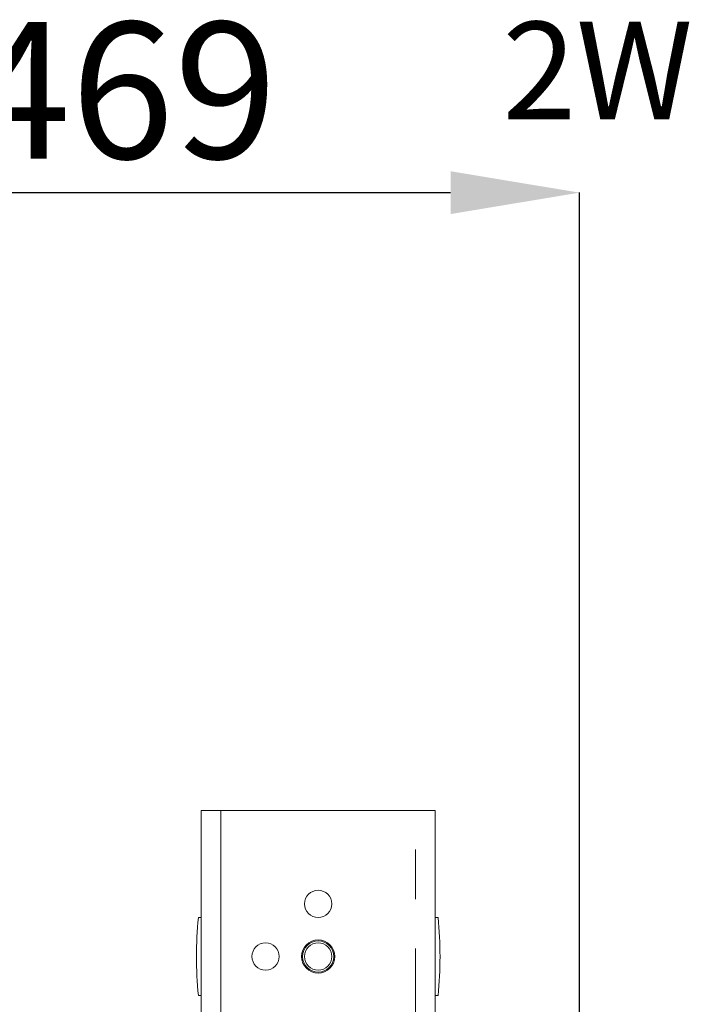
# Model space of a CAD drawing. Extents: x 0 to 420, y 0 to 297.
# Drawn here: x 118 to 135, y 101 to 127 of the extents above; entities that cross this region are included whole.
import ezdxf

# ---------------------------------------------------------------- set-up
doc = ezdxf.new("R2010")
doc.units = 0
doc.header["$MEASUREMENT"] = 0
doc.header["$PDMODE"] = 3
doc.linetypes.add('PHANTOM', pattern=[12.7, 6.35, -1.27, 1.27, -1.27, 1.27, -1.27])
doc.layers.get('0').update_dxf_attribs({"linetype": 'CONTINUOUS'})
doc.layers.get('DEFPOINTS').update_dxf_attribs({"linetype": 'CONTINUOUS'})
doc.layers.add('FORMAT', color=7, linetype='CONTINUOUS')
doc.styles.add('SLDTEXTSTYLE0', font='TXT', dxfattribs={"width": 0.605})
doc.dimstyles.new('SLDDIMSTYLE0', dxfattribs={"dimtxt": 3.5, "dimasz": 3.302, "dimexe": 0, "dimexo": 0.0625, "dimgap": 0.875, "dimtad": 1, "dimdec": 0, "dimlfac": 20, "dimrnd": 1e-09, "dimzin": 12, "dimdsep": 46, "dimtxsty": 'SLDTEXTSTYLE0', "dimsah": 1, "dimcen": 0.09, "dimadec": 0, "dimazin": 3, "dimtfac": 1, "dimtdec": 0, "dimtofl": 0, "dimtmove": 0, "dimatfit": 3, "dimfxl": 1, "dimfrac": 2, "dimtolj": 1, "dimtzin": 12, "dimarcsym": 0})

# ---------------------------------------------------------------- blocks, each defined once
blk = doc.blocks.new('*D131')
at = {"layer": 'DEFPOINTS', "color": 0, "lineweight": -3}
for p in [(132.618, 122.132), (109.168, 85.784), (132.618, 85.784)]:
    blk.add_point(p, dxfattribs=at)
at = {"layer": 'FORMAT', "color": 0, "lineweight": -2}
for p, q in [((109.168, 85.846), (109.168, 122.132)), ((112.47, 122.132), (129.316, 122.132)), ((132.618, 85.846), (132.618, 122.132))]:
    blk.add_line(p, q, dxfattribs=at)
at = {"layer": 'FORMAT', "color": 0, "lineweight": -3}
for points in [[(112.47, 122.682), (112.47, 121.582), (109.168, 122.132)], [(129.316, 122.682), (129.316, 121.582), (132.618, 122.132)]]:
    blk.add_solid(points, dxfattribs=at)
at = {"layer": 'FORMAT', "color": 0, "insert": (120.893, 126.507), "char_height": 3.5, "attachment_point": 2, "style": 'SLDTEXTSTYLE0'}
blk.add_mtext('\\A1;469', dxfattribs=at)

msp = doc.modelspace()

# ---------------------------------------------------------------- linework, layer by layer
at = {"color": 7, "linetype": 'Continuous', "lineweight": 15}
for p, q in [((122.918, 96.389), (122.918, 106.284)), ((122.918, 106.284), (123.418, 106.284)), ((128.418, 106.284), (123.418, 106.284)), ((128.418, 106.284), (128.918, 106.284)), ((128.918, 96.389), (128.918, 106.284)), ((122.918, 103.534), (122.843, 103.534)), ((128.993, 103.534), (128.918, 103.534)), ((122.843, 101.534), (122.918, 101.534)), ((128.918, 101.534), (128.993, 101.534))]:
    msp.add_line(p, q, dxfattribs=at)
at = {"color": 8, "linetype": 'PHANTOM', "lineweight": 0}
for p, q in [((123.418, 106.284), (123.418, 96.389)), ((128.418, 96.389), (128.418, 106.284))]:
    msp.add_line(p, q, dxfattribs=at)
at = {"color": 7, "linetype": 'Continuous', "lineweight": 15}
for centre, radius in [((125.918, 103.884), 0.35), ((124.568, 102.534), 0.35), ((125.918, 102.534), 0.425), ((125.918, 102.534), 0.4), ((125.918, 102.534), 0.35)]:
    msp.add_circle(centre, radius, dxfattribs=at)
for centre, start, end in [((132.818, 102.534), 174.2752, 185.7248), ((119.018, 102.534), 354.2752, 5.7248)]:
    msp.add_arc(centre, 10.025, start, end, dxfattribs=at)

# ---------------------------------------------------------------- texts
at = {"layer": 'FORMAT', "insert": (130.643, 126.515), "char_height": 2.5, "attachment_point": 1, "style": 'SLDTEXTSTYLE0'}
msp.add_mtext('2W', dxfattribs=at)

# ---------------------------------------------------------------- dimensions: what is measured, and where the dimension line sits
at = {"layer": 'FORMAT'}
dim = msp.add_linear_dim(base=(132.618, 122.132), p1=(109.168, 85.784), p2=(132.618, 85.784), dimstyle='SLDDIMSTYLE0', dxfattribs=at)
dim.commit()
dim.dimension.update_dxf_attribs({"geometry": '*D131', "text_midpoint": (120.893, 122.132), "dimtype": 160})

doc.saveas('drawing.dxf')
